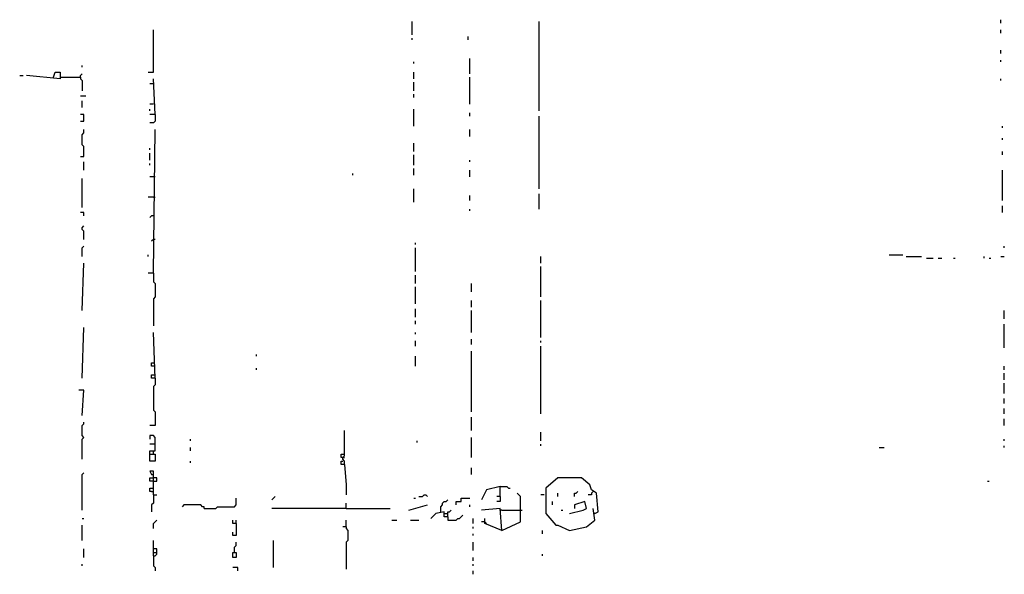
# Model space of a CAD drawing. Extents: x 0 to 7.4, y 0 to 10.
# Drawn here: x 0.2 to 1.4, y 8.2 to 8.9 of the extents above; entities that cross this region are included whole.
import ezdxf

# ---------------------------------------------------------------- set-up
doc = ezdxf.new("R2010")
doc.units = 0

msp = doc.modelspace()

# ---------------------------------------------------------------- linework, layer by layer
at = {"layer": 'R2V', "color": 0}
for points in [[(0.668033, 8.836066, 0), (0.668033, 8.852459, 0)], [(0.821721, 8.743852, 0), (0.821721, 8.852459, 0)], [(1.381148, 8.85041, 0), (1.381148, 8.854508, 0)], [(0.348361, 8.790984, 0), (0.354508, 8.790984, 0), (0.354508, 8.842213, 0)], [(1.381148, 8.838115, 0), (1.381148, 8.842213, 0)], [(0.668033, 8.829918, 0), (0.668033, 8.831967, 0)], [(0.735656, 8.829918, 0), (0.735656, 8.834016, 0)], [(1.381148, 8.813525, 0), (1.381148, 8.817623, 0)], [(0.670082, 8.80123, 0), (0.670082, 8.803279, 0)], [(0.737705, 8.788934, 0), (0.737705, 8.807377, 0)], [(1.381148, 8.803279, 0), (1.381148, 8.805328, 0)], [(0.233607, 8.784836, 0), (0.235656, 8.790984, 0), (0.241803, 8.790984, 0), (0.241803, 8.782787, 0), (0.20082, 8.786885, 0)], [(0.268443, 8.797131, 0), (0.268443, 8.79918, 0)], [(0.670082, 8.782787, 0), (0.670082, 8.790984, 0)], [(0.192623, 8.786885, 0), (0.196721, 8.786885, 0)], [(0.241803, 8.784836, 0), (0.266393, 8.784836, 0), (0.266393, 8.782787, 0), (0.268443, 8.780738, 0), (0.268443, 8.768443, 0)], [(0.266393, 8.784836, 0), (0.266393, 8.786885, 0), (0.268443, 8.788934, 0)], [(0.356557, 8.739754, 0), (0.354508, 8.782787, 0)], [(0.670082, 8.768443, 0), (0.670082, 8.778689, 0)], [(0.737705, 8.752049, 0), (0.737705, 8.784836, 0)], [(1.381148, 8.780738, 0), (1.381148, 8.782787, 0)], [(0.354508, 8.776639, 0), (0.35041, 8.776639, 0)], [(0.266393, 8.762295, 0), (0.272541, 8.762295, 0)], [(0.268443, 8.747951, 0), (0.268443, 8.756148, 0)], [(0.670082, 8.760246, 0), (0.670082, 8.764344, 0)], [(0.354508, 8.752049, 0), (0.35041, 8.752049, 0)], [(0.35041, 8.743852, 0), (0.35041, 8.745902, 0)], [(0.670082, 8.72541, 0), (0.670082, 8.745902, 0)], [(0.266393, 8.731557, 0), (0.270492, 8.731557, 0), (0.270492, 8.739754, 0), (0.266393, 8.739754, 0)], [(0.356557, 8.739754, 0), (0.356557, 8.731557, 0), (0.354508, 8.729508, 0), (0.35041, 8.729508, 0)], [(0.356557, 8.739754, 0), (0.35041, 8.739754, 0)], [(0.737705, 8.737705, 0), (0.737705, 8.741803, 0)], [(0.821721, 8.64959, 0), (0.821721, 8.737705, 0)], [(0.266393, 8.688525, 0), (0.270492, 8.688525, 0), (0.270492, 8.70082, 0), (0.268443, 8.702869, 0), (0.268443, 8.715164, 0), (0.270492, 8.717213, 0), (0.270492, 8.721311, 0)], [(0.354508, 8.547131, 0), (0.356557, 8.721311, 0)], [(0.737705, 8.713115, 0), (0.737705, 8.721311, 0)], [(1.383197, 8.723361, 0), (1.383197, 8.72541, 0)], [(1.383197, 8.709016, 0), (1.383197, 8.711066, 0)], [(0.35041, 8.696721, 0), (0.35041, 8.69877, 0)], [(0.670082, 8.694672, 0), (0.670082, 8.704918, 0)], [(1.383197, 8.690574, 0), (1.383197, 8.694672, 0)], [(0.270492, 8.672131, 0), (0.270492, 8.682377, 0)], [(0.35041, 8.684426, 0), (0.35041, 8.692623, 0)], [(0.670082, 8.678279, 0), (0.670082, 8.690574, 0)], [(0.737705, 8.682377, 0), (0.737705, 8.684426, 0)], [(0.35041, 8.678279, 0), (0.35041, 8.680328, 0)], [(0.670082, 8.665984, 0), (0.670082, 8.67418, 0)], [(0.737705, 8.663934, 0), (0.737705, 8.672131, 0)], [(1.383197, 8.635246, 0), (1.383197, 8.672131, 0)], [(0.268443, 8.627049, 0), (0.268443, 8.661885, 0)], [(0.356557, 8.663934, 0), (0.35041, 8.663934, 0)], [(0.596311, 8.665984, 0), (0.596311, 8.668033, 0)], [(0.670082, 8.633197, 0), (0.670082, 8.64959, 0)], [(0.354508, 8.639344, 0), (0.348361, 8.639344, 0)], [(0.354508, 8.639344, 0), (0.356557, 8.639344, 0)], [(0.737705, 8.635246, 0), (0.737705, 8.641393, 0)], [(0.821721, 8.625, 0), (0.821721, 8.643443, 0)], [(0.737705, 8.622951, 0), (0.737705, 8.625, 0)], [(1.383197, 8.620902, 0), (1.383197, 8.629098, 0)], [(0.270492, 8.616803, 0), (0.270492, 8.620902, 0), (0.266393, 8.620902, 0)], [(0.354508, 8.616803, 0), (0.352459, 8.616803, 0), (0.35041, 8.614754, 0)], [(0.270492, 8.588115, 0), (0.270492, 8.598361, 0), (0.268443, 8.60041, 0), (0.268443, 8.602459, 0), (0.270492, 8.604508, 0)], [(0.356557, 8.588115, 0), (0.354508, 8.588115, 0), (0.352459, 8.586066, 0)], [(0.268443, 8.567623, 0), (0.268443, 8.577869, 0), (0.270492, 8.579918, 0)], [(0.672131, 8.581967, 0), (0.672131, 8.584016, 0)], [(0.672131, 8.54918, 0), (0.672131, 8.577869, 0)], [(1.385246, 8.577869, 0), (1.385246, 8.579918, 0)], [(0.348361, 8.567623, 0), (0.348361, 8.569672, 0)], [(0.82377, 8.559426, 0), (0.82377, 8.567623, 0)], [(1.245902, 8.569672, 0), (1.262295, 8.569672, 0)], [(1.266393, 8.567623, 0), (1.284836, 8.567623, 0)], [(1.290984, 8.565574, 0), (1.29918, 8.565574, 0)], [(1.305328, 8.565574, 0), (1.309426, 8.565574, 0)], [(1.32377, 8.565574, 0), (1.32582, 8.565574, 0)], [(1.360656, 8.565574, 0), (1.360656, 8.567623, 0)], [(1.366803, 8.565574, 0), (1.368852, 8.565574, 0)], [(1.381148, 8.567623, 0), (1.385246, 8.567623, 0)], [(0.268443, 8.502049, 0), (0.270492, 8.559426, 0)], [(0.82377, 8.518443, 0), (0.82377, 8.555328, 0)], [(0.354508, 8.547131, 0), (0.348361, 8.547131, 0)], [(0.354508, 8.547131, 0), (0.354508, 8.536885, 0), (0.356557, 8.534836, 0), (0.356557, 8.518443, 0), (0.354508, 8.516393, 0), (0.354508, 8.483607, 0)], [(0.672131, 8.534836, 0), (0.672131, 8.545082, 0)], [(0.672131, 8.510246, 0), (0.672131, 8.530738, 0)], [(0.739754, 8.52459, 0), (0.739754, 8.534836, 0)], [(0.672131, 8.493852, 0), (0.672131, 8.504098, 0)], [(0.739754, 8.506148, 0), (0.739754, 8.514344, 0)], [(0.82377, 8.469262, 0), (0.82377, 8.514344, 0)], [(0.739754, 8.47541, 0), (0.739754, 8.502049, 0)], [(1.385246, 8.491803, 0), (1.385246, 8.502049, 0)], [(0.268443, 8.420082, 0), (0.270492, 8.481557, 0)], [(0.672131, 8.485656, 0), (0.672131, 8.489754, 0)], [(1.385246, 8.456967, 0), (1.385246, 8.485656, 0)], [(0.356557, 8.420082, 0), (0.354508, 8.47541, 0)], [(0.672131, 8.473361, 0), (0.672131, 8.47541, 0)], [(0.672131, 8.459016, 0), (0.672131, 8.465164, 0)], [(0.739754, 8.461066, 0), (0.739754, 8.467213, 0)], [(0.82377, 8.463115, 0), (0.82377, 8.465164, 0)], [(0.82377, 8.377049, 0), (0.82377, 8.459016, 0)], [(0.479508, 8.446721, 0), (0.479508, 8.44877, 0)], [(0.672131, 8.434426, 0), (0.672131, 8.446721, 0)], [(0.739754, 8.379098, 0), (0.739754, 8.452869, 0)], [(0.356557, 8.434426, 0), (0.352459, 8.434426, 0), (0.352459, 8.438525, 0), (0.354508, 8.438525, 0)], [(0.479508, 8.430328, 0), (0.479508, 8.432377, 0)], [(1.385246, 8.430328, 0), (1.385246, 8.434426, 0)], [(0.356557, 8.420082, 0), (0.356557, 8.411885, 0), (0.354508, 8.409836, 0), (0.354508, 8.381148, 0), (0.356557, 8.379098, 0), (0.356557, 8.362705, 0), (0.35041, 8.362705, 0)], [(0.356557, 8.420082, 0), (0.352459, 8.420082, 0), (0.352459, 8.42418, 0), (0.356557, 8.42418, 0)], [(1.385246, 8.418033, 0), (1.385246, 8.42623, 0)], [(1.385246, 8.401639, 0), (1.385246, 8.413934, 0)], [(0.268443, 8.375, 0), (0.270492, 8.405738, 0), (0.264344, 8.405738, 0)], [(1.385246, 8.389344, 0), (1.385246, 8.395492, 0)], [(0.739754, 8.356557, 0), (0.739754, 8.372951, 0)], [(1.385246, 8.377049, 0), (1.385246, 8.383197, 0)], [(0.268443, 8.321721, 0), (0.268443, 8.346311, 0), (0.270492, 8.348361, 0), (0.268443, 8.35041, 0), (0.268443, 8.362705, 0), (0.270492, 8.364754, 0), (0.270492, 8.366803, 0)], [(1.385246, 8.362705, 0), (1.385246, 8.370902, 0)], [(0.35041, 8.327869, 0), (0.35041, 8.331967, 0), (0.356557, 8.331967, 0), (0.356557, 8.348361, 0), (0.354508, 8.35041, 0), (0.35041, 8.35041, 0), (0.35041, 8.346311, 0)], [(0.586066, 8.315574, 0), (0.586066, 8.319672, 0), (0.584016, 8.321721, 0), (0.584016, 8.32377, 0), (0.586066, 8.32582, 0), (0.586066, 8.356557, 0)], [(0.739754, 8.32377, 0), (0.739754, 8.348361, 0)], [(0.82377, 8.344262, 0), (0.82377, 8.354508, 0)], [(0.356557, 8.340164, 0), (0.35041, 8.340164, 0)], [(0.39959, 8.344262, 0), (0.39959, 8.346311, 0)], [(0.67418, 8.342213, 0), (0.67418, 8.344262, 0)], [(0.82377, 8.338115, 0), (0.82377, 8.340164, 0)], [(1.385246, 8.344262, 0), (1.385246, 8.346311, 0)], [(1.385246, 8.336066, 0), (1.385246, 8.338115, 0)], [(0.35041, 8.327869, 0), (0.356557, 8.327869, 0), (0.356557, 8.319672, 0), (0.35041, 8.319672, 0), (0.35041, 8.327869, 0)], [(0.354508, 8.327869, 0), (0.354508, 8.331967, 0)], [(0.39959, 8.331967, 0), (0.39959, 8.336066, 0)], [(0.584016, 8.32377, 0), (0.581967, 8.32377, 0), (0.581967, 8.327869, 0), (0.586066, 8.327869, 0)], [(1.233607, 8.336066, 0), (1.239754, 8.336066, 0)], [(0.39959, 8.317623, 0), (0.39959, 8.319672, 0)], [(0.586066, 8.315574, 0), (0.581967, 8.315574, 0), (0.581967, 8.319672, 0), (0.584016, 8.319672, 0)], [(0.584016, 8.32377, 0), (0.586066, 8.32377, 0)], [(0.586066, 8.315574, 0), (0.588115, 8.290984, 0), (0.588115, 8.278689, 0)], [(0.268443, 8.260246, 0), (0.268443, 8.303279, 0), (0.270492, 8.305328, 0)], [(0.354508, 8.278689, 0), (0.354508, 8.307377, 0), (0.35041, 8.307377, 0), (0.352459, 8.303279, 0)], [(0.352459, 8.303279, 0), (0.354508, 8.303279, 0)], [(0.739754, 8.303279, 0), (0.739754, 8.311475, 0)], [(0.354508, 8.295082, 0), (0.35041, 8.295082, 0), (0.35041, 8.29918, 0), (0.354508, 8.29918, 0)], [(0.354508, 8.295082, 0), (0.358607, 8.295082, 0), (0.358607, 8.29918, 0), (0.354508, 8.29918, 0)], [(0.77459, 8.288934, 0), (0.758197, 8.284836, 0), (0.752049, 8.272541, 0)], [(0.77459, 8.276639, 0), (0.77459, 8.288934, 0), (0.782787, 8.288934, 0), (0.784836, 8.286885, 0), (0.786885, 8.286885, 0)], [(0.889344, 8.256148, 0), (0.893443, 8.258197, 0), (0.891393, 8.280738, 0), (0.885246, 8.284836, 0), (0.883197, 8.290984, 0), (0.872951, 8.29918, 0), (0.844262, 8.29918, 0), (0.829918, 8.286885, 0), (0.829918, 8.256148, 0), (0.842213, 8.241803, 0), (0.844262, 8.241803, 0), (0.858607, 8.235656, 0), (0.879098, 8.239754, 0), (0.889344, 8.247951, 0), (0.887295, 8.262295, 0)], [(1.364754, 8.295082, 0), (1.366803, 8.295082, 0)], [(0.352459, 8.282787, 0), (0.35041, 8.282787, 0), (0.35041, 8.286885, 0), (0.354508, 8.286885, 0)], [(0.352459, 8.282787, 0), (0.354508, 8.282787, 0)], [(0.354508, 8.278689, 0), (0.354508, 8.268443, 0), (0.352459, 8.266393, 0), (0.352459, 8.258197, 0)], [(0.354508, 8.278689, 0), (0.358607, 8.278689, 0)], [(0.67623, 8.276639, 0), (0.680328, 8.276639, 0), (0.682377, 8.278689, 0), (0.684426, 8.278689, 0), (0.686475, 8.276639, 0)], [(0.776639, 8.235656, 0), (0.79918, 8.245902, 0), (0.79918, 8.276639, 0), (0.795082, 8.280738, 0)], [(0.827869, 8.278689, 0), (0.82377, 8.278689, 0)], [(0.844262, 8.276639, 0), (0.844262, 8.280738, 0)], [(0.864754, 8.276639, 0), (0.864754, 8.280738, 0), (0.866803, 8.280738, 0), (0.868852, 8.282787, 0)], [(0.887295, 8.282787, 0), (0.885246, 8.280738, 0), (0.885246, 8.278689, 0), (0.881148, 8.278689, 0)], [(0.415984, 8.262295, 0), (0.415984, 8.264344, 0), (0.413934, 8.264344, 0), (0.411885, 8.266393, 0), (0.391393, 8.266393, 0), (0.389344, 8.264344, 0)], [(0.415984, 8.262295, 0), (0.430328, 8.262295, 0), (0.432377, 8.264344, 0), (0.452869, 8.264344, 0), (0.454918, 8.266393, 0), (0.454918, 8.27459, 0)], [(0.497951, 8.272541, 0), (0.5, 8.27459, 0), (0.502049, 8.276639, 0)], [(0.588115, 8.262295, 0), (0.588115, 8.268443, 0)], [(0.663934, 8.260246, 0), (0.686475, 8.266393, 0)], [(0.670082, 8.27459, 0), (0.672131, 8.27459, 0)], [(0.702869, 8.258197, 0), (0.702869, 8.264344, 0), (0.704918, 8.266393, 0), (0.704918, 8.268443, 0), (0.706967, 8.270492, 0), (0.709016, 8.270492, 0), (0.711066, 8.272541, 0)], [(0.721311, 8.266393, 0), (0.721311, 8.270492, 0), (0.727459, 8.270492, 0), (0.727459, 8.27459, 0), (0.737705, 8.27459, 0)], [(0.737705, 8.264344, 0), (0.737705, 8.266393, 0)], [(0.77459, 8.276639, 0), (0.77459, 8.270492, 0), (0.770492, 8.270492, 0)], [(0.77459, 8.276639, 0), (0.770492, 8.276639, 0)], [(0.838115, 8.266393, 0), (0.838115, 8.270492, 0)], [(0.858607, 8.256148, 0), (0.875, 8.260246, 0), (0.879098, 8.262295, 0), (0.877049, 8.270492, 0), (0.864754, 8.266393, 0), (0.864754, 8.262295, 0)], [(0.588115, 8.262295, 0), (0.497951, 8.262295, 0)], [(0.588115, 8.262295, 0), (0.641393, 8.262295, 0)], [(0.711066, 8.252049, 0), (0.706967, 8.252049, 0), (0.706967, 8.258197, 0), (0.696721, 8.256148, 0), (0.690574, 8.25, 0)], [(0.706967, 8.256148, 0), (0.711066, 8.256148, 0)], [(0.711066, 8.252049, 0), (0.711066, 8.258197, 0), (0.713115, 8.258197, 0), (0.715164, 8.260246, 0)], [(0.711066, 8.252049, 0), (0.711066, 8.247951, 0), (0.721311, 8.247951, 0), (0.723361, 8.25, 0), (0.72541, 8.25, 0), (0.727459, 8.252049, 0), (0.729508, 8.254098, 0)], [(0.776639, 8.235656, 0), (0.77459, 8.262295, 0), (0.752049, 8.260246, 0)], [(0.776639, 8.260246, 0), (0.77459, 8.260246, 0)], [(0.776639, 8.260246, 0), (0.80123, 8.260246, 0)], [(0.848361, 8.260246, 0), (0.85041, 8.260246, 0)], [(0.889344, 8.256148, 0), (0.887295, 8.256148, 0)], [(0.268443, 8.25, 0), (0.270492, 8.25, 0)], [(0.268443, 8.223361, 0), (0.268443, 8.241803, 0)], [(0.354508, 8.237705, 0), (0.354508, 8.243852, 0), (0.356557, 8.245902, 0), (0.358607, 8.247951, 0)], [(0.454918, 8.243852, 0), (0.45082, 8.243852, 0), (0.45082, 8.247951, 0)], [(0.454918, 8.243852, 0), (0.454918, 8.229508, 0), (0.45082, 8.229508, 0), (0.45082, 8.233607, 0)], [(0.454918, 8.243852, 0), (0.454918, 8.247951, 0)], [(0.588115, 8.239754, 0), (0.588115, 8.247951, 0)], [(0.643443, 8.247951, 0), (0.64959, 8.247951, 0)], [(0.665984, 8.247951, 0), (0.67623, 8.247951, 0)], [(0.741803, 8.243852, 0), (0.741803, 8.25, 0)], [(0.756148, 8.245902, 0), (0.752049, 8.245902, 0)], [(0.776639, 8.235656, 0), (0.756148, 8.243852, 0), (0.756148, 8.25, 0)], [(0.756148, 8.245902, 0), (0.758197, 8.243852, 0)], [(0.588115, 8.239754, 0), (0.584016, 8.239754, 0)], [(0.588115, 8.239754, 0), (0.588115, 8.237705, 0), (0.590164, 8.235656, 0), (0.590164, 8.223361, 0), (0.588115, 8.221311, 0), (0.588115, 8.188525, 0)], [(0.741803, 8.237705, 0), (0.741803, 8.239754, 0)], [(0.741803, 8.229508, 0), (0.741803, 8.231557, 0)], [(0.82582, 8.231557, 0), (0.82582, 8.235656, 0)], [(0.354508, 8.204918, 0), (0.354508, 8.223361, 0)], [(0.452869, 8.209016, 0), (0.452869, 8.215164, 0), (0.454918, 8.217213, 0), (0.454918, 8.221311, 0)], [(0.5, 8.190574, 0), (0.5, 8.223361, 0)], [(0.741803, 8.211066, 0), (0.741803, 8.221311, 0)], [(0.270492, 8.202869, 0), (0.270492, 8.213115, 0)], [(0.354508, 8.204918, 0), (0.356557, 8.204918, 0), (0.358607, 8.206967, 0), (0.358607, 8.213115, 0), (0.354508, 8.213115, 0)], [(0.354508, 8.209016, 0), (0.358607, 8.209016, 0)], [(0.452869, 8.209016, 0), (0.454918, 8.209016, 0), (0.454918, 8.202869, 0), (0.45082, 8.202869, 0), (0.45082, 8.209016, 0), (0.452869, 8.209016, 0)], [(0.82582, 8.204918, 0), (0.82582, 8.206967, 0)], [(0.268443, 8.192623, 0), (0.268443, 8.194672, 0)], [(0.354508, 8.204918, 0), (0.354508, 8.192623, 0), (0.356557, 8.190574, 0), (0.356557, 8.186475, 0)], [(0.741803, 8.19877, 0), (0.741803, 8.202869, 0)], [(0.741803, 8.192623, 0), (0.741803, 8.194672, 0)], [(0.456967, 8.186475, 0), (0.456967, 8.190574, 0), (0.45082, 8.190574, 0)], [(0.741803, 8.182377, 0), (0.741803, 8.186475, 0)]]:
    msp.add_polyline3d(points, dxfattribs=at)

doc.saveas('drawing.dxf')
